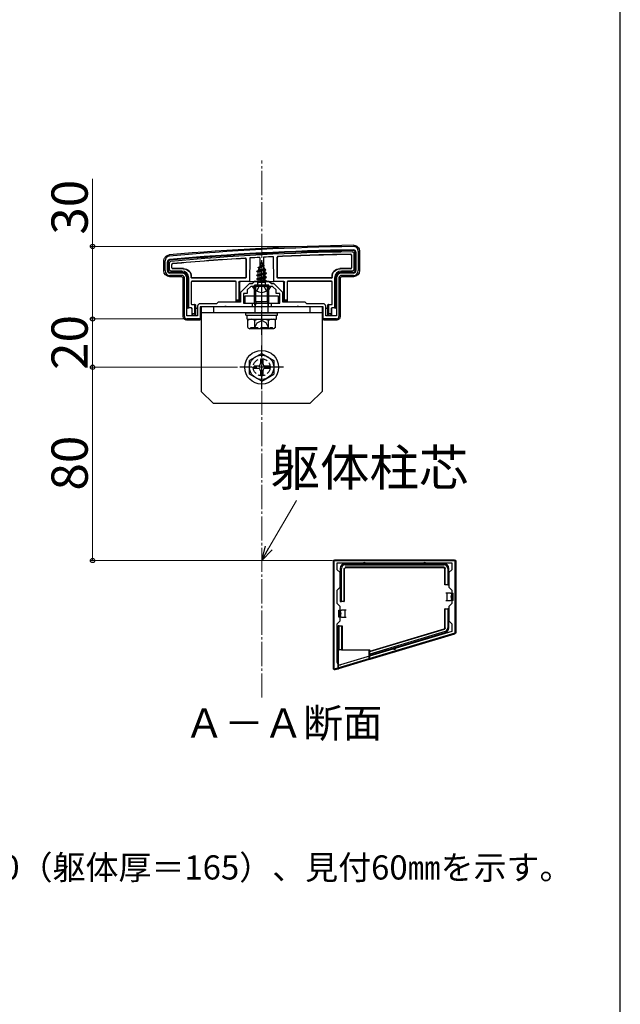
# Model space of a CAD drawing. Extents: x 175 to 1925, y 210 to 2803.
# Drawn here: x 1676 to 1925, y 1852 to 2259 of the extents above; entities that cross this region are included whole.
import ezdxf

# ---------------------------------------------------------------- set-up
doc = ezdxf.new("R2010")
doc.units = 0
doc.linetypes.add('YCENTER_1', pattern=[13, 10, -1, 1, -1])
doc.linetypes.add('YHIDDEN_1', pattern=[4, 3, -1])
for name, color, linetype, lineweight in [('USER1', 3, 'CONTINUOUS', 13), ('YKK_11', 7, 'CONTINUOUS', 30), ('YKK_13', 4, 'CONTINUOUS', 30), ('YKK_D', 6, 'CONTINUOUS', 13), ('YKK_ZWAK', 7, 'CONTINUOUS', 30), ('YSS_K', 3, 'CONTINUOUS', 13)]:
    doc.layers.add(name, color=color, linetype=linetype, lineweight=lineweight)
doc.styles.add('text-b', font='txt')

msp = doc.modelspace()

# ---------------------------------------------------------------- linework, layer by layer
at = {"layer": 'YKK_11', "linetype": 'ByBlock', "lineweight": -2, "ltscale": 0.5}
for p, q in [((1815.56, 2163), (1815.56, 2155.4)), ((1816.56, 2163.4), (1816.56, 2155.4)), ((1736.56, 2155.4), (1736.56, 2159.4)), ((1737.56, 2155.4), (1737.56, 2159)), ((1743.56, 2154.4), (1738.56, 2154.4)), ((1743.56, 2153.4), (1738.56, 2153.4)), ((1744.56, 2136.4), (1744.56, 2152.4)), ((1745.56, 2136.7), (1745.56, 2152.4)), ((1807.56, 2152.4), (1807.56, 2136.7)), ((1808.56, 2152.4), (1808.56, 2136.4)), ((1814.56, 2154.4), (1809.56, 2154.4)), ((1814.56, 2153.4), (1809.56, 2153.4)), ((1771.36, 2149.9), (1767.86, 2146.4)), ((1772.06, 2148.9), (1770.56, 2147.4)), ((1772.56, 2149.9), (1771.36, 2149.9)), ((1776.1, 2148.9), (1772.06, 2148.9)), ((1773.56, 2150.9), (1772.56, 2149.9)), ((1779.56, 2150.9), (1773.56, 2150.9)), ((1776.28, 2149.02), (1776.1, 2148.9)), ((1776.83, 2149.02), (1776.28, 2149.02)), ((1777.02, 2148.9), (1776.83, 2149.02)), ((1781.06, 2148.9), (1777.02, 2148.9)), ((1780.56, 2149.9), (1779.56, 2150.9)), ((1781.75, 2149.9), (1780.56, 2149.9)), ((1782.56, 2147.4), (1781.06, 2148.9)), ((1785.26, 2146.4), (1781.75, 2149.9)), ((1767.86, 2146.4), (1767.86, 2142.4)), ((1770.56, 2145.9), (1769.06, 2145.9)), ((1769.06, 2145.9), (1769.06, 2141.9)), ((1770.56, 2147.4), (1770.56, 2145.9)), ((1782.56, 2145.9), (1782.56, 2147.4)), ((1784.06, 2145.9), (1782.56, 2145.9)), ((1784.06, 2141.9), (1784.06, 2145.9)), ((1785.26, 2142.4), (1785.26, 2146.4)), ((1750.06, 2140.7), (1750.06, 2136.7)), ((1757.86, 2141.7), (1751.06, 2141.7)), ((1761.1, 2140.4), (1751.06, 2140.4)), ((1751.06, 2140.4), (1751.06, 2135.4)), ((1758.56, 2142.4), (1757.86, 2141.7)), ((1767.86, 2142.4), (1758.56, 2142.4)), ((1761.28, 2140.52), (1761.1, 2140.4)), ((1761.83, 2140.52), (1761.28, 2140.52)), ((1762.02, 2140.4), (1761.83, 2140.52)), ((1772.56, 2140.4), (1762.02, 2140.4)), ((1769.06, 2141.9), (1772.56, 2141.9)), ((1772.56, 2141.9), (1772.56, 2140.4)), ((1780.56, 2140.4), (1780.56, 2141.9)), ((1780.56, 2141.9), (1784.06, 2141.9)), ((1791.1, 2140.4), (1780.56, 2140.4)), ((1794.56, 2142.4), (1785.26, 2142.4)), ((1791.28, 2140.52), (1791.1, 2140.4)), ((1791.83, 2140.52), (1791.28, 2140.52)), ((1792.02, 2140.4), (1791.83, 2140.52)), ((1802.06, 2140.4), (1792.02, 2140.4)), ((1795.26, 2141.7), (1794.56, 2142.4)), ((1802.06, 2141.7), (1795.26, 2141.7)), ((1802.06, 2135.4), (1802.06, 2140.4)), ((1803.06, 2136.7), (1803.06, 2140.7)), ((1750.06, 2136.7), (1745.56, 2136.7)), ((1807.56, 2136.7), (1803.06, 2136.7)), ((1751.06, 2135.4), (1745.56, 2135.4)), ((1807.56, 2135.4), (1802.06, 2135.4)), ((1806.56, 1990.4), (1806.56, 2035.4)), ((1806.56, 2035.4), (1856.56, 2035.4)), ((1807.86, 2031.6), (1807.86, 2034.4)), ((1807.86, 2034.4), (1855.26, 2034.4)), ((1855.26, 2034.4), (1855.26, 2031.6)), ((1856.56, 2035.4), (1856.56, 2005.4)), ((1809.06, 2030.4), (1807.86, 2031.6)), ((1809.06, 2024.4), (1809.06, 2030.4)), ((1855.26, 2031.6), (1854.06, 2030.4)), ((1854.06, 2030.4), (1854.06, 2024.4)), ((1807.86, 2023.2), (1809.06, 2024.4)), ((1807.86, 2017.6), (1807.86, 2023.2)), ((1854.06, 2024.4), (1855.26, 2023.2)), ((1855.26, 2023.2), (1855.26, 2017.6)), ((1809.06, 2016.4), (1807.86, 2017.6)), ((1855.26, 2017.6), (1854.06, 2016.4)), ((1809.06, 2010.4), (1809.06, 2016.4)), ((1854.06, 2016.4), (1854.06, 2010.4)), ((1807.86, 2009.2), (1809.06, 2010.4)), ((1854.06, 2010.4), (1855.26, 2009.2)), ((1856.56, 2005.4), (1806.56, 1990.4)), ((1807.86, 1993.18), (1807.86, 2009.2)), ((1855.26, 2006.05), (1809.14, 1992.22)), ((1855.26, 2009.2), (1855.26, 2006.05))]:
    msp.add_line(p, q, dxfattribs=at)
for centre, radius, start, end in [((1828.97, 1165.5), 1000, 90.82764, 95.19793), ((1814.56, 2163.4), 2, 0, 90.8276), ((1738.56, 2159.4), 2, 95.1979, 180), ((1828.97, 1165.5), 998.6, 90.82796, 95.20003), ((1814.56, 2163), 1, 360, 90.8279), ((1738.56, 2159), 1, 95.2, 180), ((1738.56, 2155.4), 2, 180, 270), ((1738.56, 2155.4), 1, 180, 270), ((1743.56, 2152.4), 2, 0, 90), ((1743.56, 2152.4), 1, 0, 90), ((1809.56, 2152.4), 2, 90, 180), ((1809.56, 2152.4), 1, 90, 180), ((1814.56, 2155.4), 2, 270, 360), ((1814.56, 2155.4), 1, 270, 360), ((1751.06, 2140.7), 1, 90, 180), ((1802.06, 2140.7), 1, 0, 90), ((1745.56, 2136.4), 1, 180, 270), ((1807.56, 2136.4), 1, 270, 360), ((1808.86, 1993.18), 1, 180, 286.6993)]:
    msp.add_arc(centre, radius, start, end, dxfattribs=at)
at = {"layer": 'YKK_13'}
for p, q in [((1770.06, 2160.16), (1770.06, 2152.7)), ((1770.14, 2160.25), (1770.14, 2152.62)), ((1771.61, 2160.65), (1771.56, 2150.9)), ((1775.76, 2160.88), (1775.81, 2151.4)), ((1777.36, 2160.97), (1777.31, 2151.4)), ((1781.56, 2150.9), (1781.5, 2161.17)), ((1782.98, 2152.62), (1782.98, 2160.95)), ((1783.06, 2152.7), (1783.06, 2160.88)), ((1813.68, 2161.8), (1813.68, 2156.58)), ((1813.76, 2161.88), (1813.76, 2156.5)), ((1814.76, 2162.5), (1814.76, 2155.89)), ((1815.26, 2155.4), (1815.26, 2163)), ((1817.06, 2163.4), (1817.06, 2155.39)), ((1736.06, 2155.39), (1736.06, 2159.4)), ((1737.86, 2159), (1737.86, 2155.4)), ((1738.36, 2155.89), (1738.36, 2158.55)), ((1739.36, 2156.5), (1739.36, 2157.99)), ((1739.44, 2156.58), (1739.44, 2157.92)), ((1744.06, 2156.2), (1739.66, 2156.2)), ((1744.14, 2156.28), (1739.74, 2156.28)), ((1775.53, 2156.41), (1775.13, 2155.46)), ((1775.13, 2155.46), (1777.63, 2156.32)), ((1775.16, 2156.72), (1777.61, 2157.51)), ((1775.16, 2156.62), (1777.61, 2157.41)), ((1775.16, 2156.72), (1775.81, 2157.1)), ((1775.16, 2156.62), (1775.16, 2156.72)), ((1775.16, 2156.62), (1775.53, 2156.41)), ((1775.53, 2156.41), (1777.26, 2157.21)), ((1776.56, 2158.9), (1775.81, 2157.1)), ((1775.81, 2157.1), (1776.98, 2157.88)), ((1775.96, 2158.31), (1776.42, 2158.58)), ((1775.96, 2158.21), (1775.96, 2158.31)), ((1775.96, 2158.21), (1776.21, 2158.06)), ((1776.56, 2158.9), (1776.98, 2157.88)), ((1776.98, 2157.88), (1777.61, 2157.51)), ((1777.26, 2157.21), (1777.61, 2157.41)), ((1777.26, 2157.21), (1777.63, 2156.32)), ((1777.61, 2157.41), (1777.61, 2157.51)), ((1777.63, 2156.32), (1778.31, 2155.92)), ((1813.38, 2156.28), (1808.98, 2156.28)), ((1813.46, 2156.2), (1809.06, 2156.2)), ((1743.56, 2152.9), (1738.55, 2152.9)), ((1738.56, 2154.7), (1743.56, 2154.7)), ((1743.56, 2155.2), (1739.05, 2155.2)), ((1744.06, 2136.4), (1744.06, 2152.4)), ((1745.86, 2152.4), (1745.86, 2139.96)), ((1746.36, 2139.98), (1746.36, 2152.4)), ((1747.36, 2152.62), (1747.36, 2152.9)), ((1747.44, 2152.7), (1747.44, 2152.98)), ((1769.84, 2152.32), (1747.66, 2152.32)), ((1769.76, 2152.4), (1747.74, 2152.4)), ((1774.56, 2155.13), (1778.31, 2155.92)), ((1774.56, 2155.03), (1778.31, 2155.82)), ((1774.56, 2155.13), (1775.13, 2155.46)), ((1774.56, 2155.03), (1774.56, 2155.13)), ((1774.56, 2155.03), (1775.08, 2154.73)), ((1778.56, 2154.33), (1774.56, 2153.54)), ((1774.56, 2153.44), (1778.56, 2154.23)), ((1774.56, 2153.54), (1775.08, 2153.84)), ((1774.56, 2153.44), (1774.56, 2153.54)), ((1774.56, 2153.44), (1775.08, 2153.14)), ((1774.56, 2151.95), (1778.56, 2152.74)), ((1778.56, 2152.64), (1774.56, 2151.85)), ((1774.56, 2151.95), (1775.08, 2152.25)), ((1777.92, 2155.6), (1775.08, 2154.73)), ((1775.08, 2153.84), (1775.08, 2154.73)), ((1775.08, 2153.84), (1778.03, 2154.64)), ((1778.03, 2153.93), (1775.08, 2153.14)), ((1775.08, 2152.25), (1775.08, 2153.14)), ((1775.08, 2152.25), (1778.03, 2153.05)), ((1778.03, 2152.34), (1775.08, 2151.55)), ((1777.92, 2155.6), (1778.31, 2155.82)), ((1777.92, 2155.6), (1778.03, 2155.34)), ((1778.03, 2154.64), (1778.03, 2155.34)), ((1778.03, 2154.64), (1778.56, 2154.33)), ((1778.03, 2153.93), (1778.56, 2154.23)), ((1778.03, 2153.05), (1778.03, 2153.93)), ((1778.03, 2153.05), (1778.56, 2152.74)), ((1778.03, 2152.34), (1778.56, 2152.64)), ((1778.03, 2151.46), (1778.03, 2152.34)), ((1778.31, 2155.82), (1778.31, 2155.92)), ((1778.56, 2154.23), (1778.56, 2154.33)), ((1778.56, 2152.64), (1778.56, 2152.74)), ((1805.46, 2152.32), (1783.28, 2152.32)), ((1805.38, 2152.4), (1783.36, 2152.4)), ((1805.68, 2152.98), (1805.68, 2152.7)), ((1805.76, 2152.9), (1805.76, 2152.62)), ((1806.76, 2152.4), (1806.76, 2139.98)), ((1807.26, 2139.96), (1807.26, 2152.4)), ((1809.06, 2152.4), (1809.06, 2136.4)), ((1814.07, 2155.2), (1809.56, 2155.2)), ((1809.56, 2154.7), (1814.56, 2154.7)), ((1814.56, 2152.9), (1809.56, 2152.9)), ((1747.36, 2150.68), (1747.36, 2141.62)), ((1747.44, 2150.6), (1747.44, 2141.7)), ((1765.76, 2150.98), (1747.66, 2150.98)), ((1765.68, 2150.9), (1747.74, 2150.9)), ((1765.98, 2142.7), (1765.98, 2150.6)), ((1766.06, 2143.2), (1766.06, 2150.68)), ((1767.06, 2150.6), (1767.06, 2143.2)), ((1771.56, 2150.9), (1767.36, 2150.9)), ((1767.56, 2142.7), (1767.56, 2150.6)), ((1771.56, 2150.9), (1771.86, 2150.9)), ((1771.86, 2150.9), (1772.13, 2150.9)), ((1772.42, 2150.9), (1773.12, 2150.9)), ((1780.15, 2148.9), (1772.96, 2148.9)), ((1773.12, 2150.9), (1779.99, 2150.9)), ((1779.56, 2149.33), (1773.56, 2149.33)), ((1773.56, 2142.68), (1773.56, 2149.33)), ((1774.1, 2142.68), (1774.1, 2149.33)), ((1774.56, 2151.85), (1774.56, 2151.95)), ((1774.56, 2151.85), (1775.08, 2151.55)), ((1774.78, 2150.49), (1775.08, 2150.66)), ((1778.19, 2150.49), (1774.78, 2150.49)), ((1774.92, 2149.4), (1774.92, 2150.49)), ((1775.08, 2150.66), (1775.08, 2151.55)), ((1775.08, 2150.66), (1778.03, 2151.46)), ((1775.2, 2150.49), (1778.56, 2151.15)), ((1778.56, 2151.05), (1775.7, 2150.49)), ((1777.31, 2151.4), (1775.81, 2151.4)), ((1775.81, 2151.4), (1775.81, 2151.28)), ((1778.03, 2150.75), (1777.05, 2150.49)), ((1777.31, 2151.28), (1777.31, 2151.4)), ((1778.03, 2151.46), (1778.56, 2151.15)), ((1778.03, 2150.75), (1778.56, 2151.05)), ((1778.03, 2150.49), (1778.03, 2150.75)), ((1778.19, 2149.4), (1778.19, 2150.49)), ((1778.56, 2151.05), (1778.56, 2151.15)), ((1779.02, 2142.68), (1779.02, 2149.33)), ((1779.56, 2142.68), (1779.56, 2149.33)), ((1779.99, 2150.9), (1780.69, 2150.9)), ((1780.98, 2150.9), (1781.26, 2150.9)), ((1781.26, 2150.9), (1781.56, 2150.9)), ((1785.75, 2150.9), (1781.56, 2150.9)), ((1785.56, 2150.6), (1785.56, 2142.7)), ((1786.06, 2143.2), (1786.06, 2150.6)), ((1787.06, 2150.68), (1787.06, 2143.2)), ((1787.14, 2150.6), (1787.14, 2142.7)), ((1805.46, 2150.98), (1787.36, 2150.98)), ((1805.38, 2150.9), (1787.44, 2150.9)), ((1805.68, 2141.7), (1805.68, 2150.6)), ((1805.76, 2141.62), (1805.76, 2150.68)), ((1783.56, 2144.9), (1769.56, 2144.9)), ((1769.56, 2144.9), (1769.56, 2141.9)), ((1783.56, 2141.9), (1783.56, 2144.9)), ((1745.56, 2139.9), (1745.86, 2139.9)), ((1745.86, 2139.96), (1746.36, 2139.98)), ((1745.86, 2139.96), (1745.86, 2139.9)), ((1747.46, 2139.98), (1746.36, 2139.98)), ((1747.66, 2141.32), (1748.76, 2141.32)), ((1747.74, 2141.4), (1748.96, 2141.4)), ((1748.96, 2141.33), (1748.76, 2141.32)), ((1748.76, 2141.32), (1748.76, 2137.5)), ((1749.26, 2141.04), (1749.26, 2141.1)), ((1749.26, 2137), (1749.26, 2141.04)), ((1749.56, 2139.9), (1749.96, 2139.9)), ((1801.86, 2140.4), (1751.26, 2140.4)), ((1751.26, 2140.4), (1751.26, 2135.4)), ((1751.56, 2140.4), (1751.56, 2105.4)), ((1801.56, 2140.4), (1751.56, 2140.4)), ((1756.56, 2140.4), (1756.56, 2137.9)), ((1766.04, 2142.7), (1765.98, 2142.7)), ((1766.06, 2143.2), (1766.04, 2142.7)), ((1766.04, 2142.7), (1767.56, 2142.7)), ((1767.06, 2143.2), (1766.06, 2143.2)), ((1767.06, 2143.2), (1767.56, 2142.7)), ((1769.56, 2141.9), (1783.56, 2141.9)), ((1773.56, 2142.68), (1779.56, 2142.68)), ((1773.88, 2140.68), (1773.56, 2142.68)), ((1774.1, 2142.68), (1773.88, 2140.68)), ((1773.88, 2137.9), (1773.88, 2140.68)), ((1779.02, 2142.68), (1779.23, 2140.68)), ((1779.23, 2140.68), (1779.56, 2142.68)), ((1779.23, 2137.9), (1779.23, 2140.68)), ((1785.56, 2142.7), (1786.06, 2143.2)), ((1785.56, 2142.7), (1787.07, 2142.7)), ((1787.06, 2143.2), (1786.06, 2143.2)), ((1787.07, 2142.7), (1787.06, 2143.2)), ((1787.07, 2142.7), (1787.14, 2142.7)), ((1796.56, 2140.4), (1796.56, 2137.9)), ((1801.56, 2140.4), (1801.56, 2105.4)), ((1801.86, 2135.4), (1801.86, 2140.4)), ((1803.16, 2139.9), (1803.56, 2139.9)), ((1803.86, 2141.1), (1803.86, 2141.04)), ((1803.86, 2141.04), (1803.86, 2137)), ((1804.16, 2141.4), (1805.38, 2141.4)), ((1804.36, 2141.32), (1804.16, 2141.33)), ((1804.36, 2141.32), (1805.46, 2141.32)), ((1804.36, 2137.5), (1804.36, 2141.32)), ((1806.76, 2139.98), (1805.66, 2139.98)), ((1806.76, 2139.98), (1807.26, 2139.96)), ((1807.26, 2139.96), (1807.26, 2139.9)), ((1807.26, 2139.9), (1807.56, 2139.9)), ((1747.67, 2139.59), (1747.67, 2137)), ((1747.67, 2139.59), (1747.67, 2139.59)), ((1747.74, 2137), (1747.67, 2137)), ((1747.76, 2137.5), (1747.74, 2137)), ((1747.74, 2137), (1749.26, 2137)), ((1747.76, 2137.5), (1747.76, 2139.68)), ((1748.76, 2137.5), (1747.76, 2137.5)), ((1748.76, 2137.5), (1749.26, 2137)), ((1801.56, 2137.9), (1751.56, 2137.9)), ((1770.06, 2136.9), (1770.06, 2137.9)), ((1770.06, 2137.9), (1783.06, 2137.9)), ((1770.06, 2136.9), (1783.06, 2136.9)), ((1770.5, 2136.9), (1782.68, 2136.9)), ((1770.5, 2135.38), (1770.5, 2136.9)), ((1782.68, 2135.33), (1782.68, 2136.85)), ((1783.06, 2136.9), (1783.06, 2137.9)), ((1803.86, 2137), (1804.36, 2137.5)), ((1803.86, 2137), (1805.37, 2137)), ((1805.36, 2137.5), (1804.36, 2137.5)), ((1805.36, 2139.68), (1805.36, 2137.5)), ((1805.37, 2137), (1805.36, 2137.5)), ((1805.37, 2137), (1805.44, 2137)), ((1805.44, 2139.59), (1805.44, 2139.59)), ((1805.44, 2139.59), (1805.44, 2137)), ((1745.26, 2135.44), (1745.26, 2134.93)), ((1745.72, 2134.99), (1749.79, 2134.99)), ((1750.09, 2134.97), (1750.26, 2134.9)), ((1750.26, 2135.4), (1750.26, 2134.9)), ((1750.76, 2134.9), (1750.26, 2134.9)), ((1770.5, 2135.33), (1782.68, 2135.33)), ((1770.78, 2134.83), (1771.65, 2135.33)), ((1770.78, 2131.83), (1770.78, 2134.83)), ((1770.78, 2131.83), (1771.65, 2131.33)), ((1771.65, 2135.33), (1781.47, 2135.33)), ((1772.13, 2131.33), (1772.13, 2131.93)), ((1773.67, 2131.85), (1773.67, 2134.82)), ((1779.44, 2131.85), (1779.44, 2134.82)), ((1782.33, 2134.83), (1781.47, 2135.33)), ((1782.33, 2131.83), (1781.47, 2131.33)), ((1782.33, 2131.83), (1782.33, 2134.83)), ((1802.86, 2134.9), (1802.36, 2134.9)), ((1802.86, 2135.4), (1802.86, 2134.9)), ((1802.86, 2134.9), (1803.02, 2134.97)), ((1803.32, 2134.99), (1807.39, 2134.99)), ((1807.86, 2135.44), (1807.86, 2134.93)), ((1781.47, 2131.33), (1771.65, 2131.33)), ((1776.56, 2121.15), (1771.56, 2118.26)), ((1776.56, 2121.15), (1781.56, 2118.26)), ((1771.56, 2112.54), (1771.56, 2118.26)), ((1775.06, 2115.9), (1773.41, 2115.9)), ((1773.41, 2114.9), (1773.41, 2115.9)), ((1776.06, 2118.55), (1776.06, 2116.9)), ((1776.06, 2118.55), (1777.06, 2118.55)), ((1777.06, 2118.55), (1777.06, 2116.9)), ((1779.71, 2115.9), (1778.06, 2115.9)), ((1779.71, 2115.9), (1779.71, 2114.9)), ((1781.56, 2118.26), (1781.56, 2112.54)), ((1776.56, 2109.65), (1771.56, 2112.54)), ((1775.06, 2114.9), (1773.41, 2114.9)), ((1776.06, 2113.9), (1776.06, 2112.25)), ((1777.06, 2112.25), (1776.06, 2112.25)), ((1776.56, 2109.65), (1781.56, 2112.54)), ((1777.06, 2113.9), (1777.06, 2112.25)), ((1779.71, 2114.9), (1778.06, 2114.9)), ((1756.56, 2100.4), (1751.56, 2105.4)), ((1796.56, 2100.4), (1801.56, 2105.4)), ((1796.56, 2100.4), (1756.56, 2100.4)), ((1806.26, 1990.7), (1806.26, 2035.1)), ((1806.86, 2035.7), (1856.26, 2035.7)), ((1819.06, 2034.1), (1811.06, 2034.1)), ((1844.06, 2034.1), (1819.06, 2034.1)), ((1852.06, 2034.1), (1844.06, 2034.1)), ((1856.86, 2035.1), (1856.86, 2005.54)), ((1809.06, 2032.1), (1809.06, 2018.4)), ((1809.56, 2018.4), (1809.56, 2032.1)), ((1810.56, 2032.1), (1810.56, 2018.4)), ((1810.71, 2031.94), (1810.71, 2018.4)), ((1811.06, 2033.6), (1852.06, 2033.6)), ((1852.06, 2032.6), (1811.06, 2032.6)), ((1851.9, 2032.44), (1811.21, 2032.44)), ((1852.4, 2025.4), (1852.4, 2031.94)), ((1852.56, 2025.4), (1852.56, 2032.1)), ((1853.56, 2032.1), (1853.56, 2025.4)), ((1854.06, 2025.4), (1854.06, 2032.1)), ((1852.56, 2025.4), (1852.4, 2025.4)), ((1853.56, 2025.4), (1852.56, 2025.4)), ((1853.26, 2021.9), (1852.76, 2021.9)), ((1854.76, 2021.9), (1853.26, 2021.9)), ((1853.26, 2021.9), (1853.26, 2020.4)), ((1853.56, 2025.4), (1854.06, 2025.4)), ((1854.76, 2021.9), (1855.76, 2021.9)), ((1855.76, 2018.9), (1855.76, 2021.9)), ((1809.06, 2018.4), (1809.56, 2018.4)), ((1810.56, 2018.4), (1809.56, 2018.4)), ((1810.56, 2018.4), (1810.71, 2018.4)), ((1852.76, 2018.9), (1853.26, 2018.9)), ((1853.26, 2020.4), (1853.26, 2018.9)), ((1853.26, 2018.9), (1854.76, 2018.9)), ((1855.76, 2018.9), (1854.76, 2018.9)), ((1808.56, 2014.9), (1809.56, 2014.9)), ((1808.56, 2011.9), (1808.56, 2014.9)), ((1811.06, 2014.9), (1809.56, 2014.9)), ((1811.06, 2013.4), (1811.06, 2014.9)), ((1811.56, 2014.9), (1811.06, 2014.9)), ((1852.4, 2007.64), (1852.4, 2015.4)), ((1852.56, 2015.4), (1852.4, 2015.4)), ((1852.56, 2007.52), (1852.56, 2015.4)), ((1852.56, 2015.4), (1853.56, 2015.4)), ((1853.56, 2015.4), (1853.56, 2007.52)), ((1854.06, 2015.4), (1853.56, 2015.4)), ((1854.06, 2007.52), (1854.06, 2015.4)), ((1809.56, 2011.9), (1808.56, 2011.9)), ((1809.56, 2011.9), (1811.06, 2011.9)), ((1811.06, 2011.9), (1811.06, 2013.4)), ((1811.06, 2011.9), (1811.56, 2011.9)), ((1808.16, 2008.4), (1808.16, 2003.4)), ((1808.66, 2008.4), (1808.16, 2008.4)), ((1808.66, 1998.4), (1808.66, 2008.4)), ((1808.66, 2008.4), (1809.66, 2008.4)), ((1809.66, 2008.4), (1809.66, 1998.4)), ((1809.66, 2008.4), (1809.81, 2008.4)), ((1809.81, 2008.4), (1809.81, 1998.4)), ((1821.26, 1997.91), (1852.04, 2007.16)), ((1821.26, 1997.75), (1852.2, 2007.04)), ((1852.49, 2006.08), (1821.26, 1996.7)), ((1831.56, 1999.27), (1852.63, 2005.6)), ((1808.16, 2003.4), (1808.16, 1998.4)), ((1856.43, 2004.97), (1821.26, 1994.4)), ((1808.16, 1998.4), (1808.66, 1998.4)), ((1808.16, 1990.47), (1808.16, 1998.4)), ((1808.36, 1990.63), (1808.36, 1998.4)), ((1809.66, 1998.4), (1808.66, 1998.4)), ((1809.66, 1998.4), (1809.81, 1998.4)), ((1809.81, 1998.4), (1821.26, 1998.4)), ((1821.06, 1994.44), (1821.06, 1998.4)), ((1821.26, 1996.18), (1831.56, 1999.27)), ((1821.26, 1997.91), (1821.26, 1998.4)), ((1821.26, 1997.75), (1821.26, 1997.91)), ((1821.26, 1996.7), (1821.26, 1997.75)), ((1821.06, 1994.44), (1808.36, 1990.63)), ((1821.26, 1994.4), (1821.06, 1994.44)), ((1821.26, 1996.7), (1821.26, 1996.18)), ((1821.26, 1994.4), (1821.26, 1996.18)), ((1808.16, 1990.47), (1807.03, 1990.13)), ((1808.36, 1990.63), (1808.16, 1990.47))]:
    msp.add_line(p, q, dxfattribs=at)
at = {"layer": 'YKK_13', "linetype": 'YCENTER_1'}
for p, q in [((1776.56, 2145.4), (1776.56, 2159.55)), ((1776.56, 2128.83), (1776.56, 2151.83)), ((1776.56, 2106.4), (1776.56, 2124.4)), ((1785.56, 2115.4), (1767.56, 2115.4))]:
    msp.add_line(p, q, dxfattribs=at)
at = {"layer": 'YKK_13', "linetype": 'YHIDDEN_1'}
for p, q in [((1774.51, 2146.93), (1775.41, 2148.75)), ((1776.56, 2149.36), (1775.41, 2148.75)), ((1776.56, 2149.36), (1777.7, 2148.75)), ((1778.61, 2146.93), (1777.7, 2148.75)), ((1772.13, 2131.93), (1780.99, 2131.93)), ((1773.46, 2131.33), (1774.7, 2133.83)), ((1774.7, 2133.83), (1776.56, 2134.82)), ((1778.41, 2133.83), (1776.56, 2134.82)), ((1779.66, 2131.33), (1778.41, 2133.83)), ((1780.99, 2131.33), (1780.99, 2131.93))]:
    msp.add_line(p, q, dxfattribs=at)
at = {"layer": 'YKK_13'}
for radius in [7, 5]:
    msp.add_circle((1776.56, 2115.4), radius, dxfattribs=at)
at = {"layer": 'YKK_13', "linetype": 'YHIDDEN_1'}
msp.add_circle((1776.56, 2115.4), 3.5, dxfattribs=at)
at = {"layer": 'YKK_13'}
for centre, radius, start, end in [((1828.97, 1165.5), 1000.5, 90.82736, 95.19818), ((1828.97, 1165.5), 998.3, 90.82797, 95.20003), ((1828.97, 1165.5), 997.8, 90.85656, 95.17429), ((1828.97, 1165.5), 996.8, 93.4022, 95.14228), ((1828.97, 1165.5), 996.72, 93.40699, 95.13815), ((1828.97, 1165.5), 996.8, 93.0603, 93.29912), ((1828.97, 1165.5), 996.8, 92.72956, 92.96812), ((1828.97, 1165.5), 996.8, 90.89213, 92.6282), ((1828.97, 1165.5), 996.72, 90.89672, 92.62388), ((1814.56, 2163), 0.7, 0, 0.7855), ((1738.56, 2159), 0.7, 179.2921, 180), ((1739.66, 2156.5), 0.3, 180.0016, 269.9984), ((1739.74, 2156.58), 0.3, 180.0016, 269.9984), ((1813.38, 2156.58), 0.3, 270.0016, 359.9984), ((1813.46, 2156.5), 0.3, 270.0016, 359.9984), ((1738.56, 2155.4), 0.7, 180, 180.7744), ((1738.56, 2155.4), 0.7, 180.7744, 269.2256), ((1738.56, 2155.4), 0.7, 269.2256, 270), ((1743.56, 2152.4), 2.8, 0, 90), ((1743.56, 2152.4), 2.3, 0, 90), ((1747.66, 2152.62), 0.3, 180.0016, 269.9984), ((1747.74, 2152.7), 0.3, 180.0016, 269.9984), ((1769.76, 2152.7), 0.3, 270.0016, 359.9984), ((1769.84, 2152.62), 0.3, 270.0016, 359.9984), ((1783.28, 2152.62), 0.3, 180.0016, 269.9984), ((1783.36, 2152.7), 0.3, 180.0016, 269.9984), ((1805.38, 2152.7), 0.3, 270.0016, 359.9984), ((1805.46, 2152.62), 0.3, 270.0016, 359.9984), ((1809.56, 2152.4), 2.8, 90, 180), ((1809.56, 2152.4), 2.3, 90, 180), ((1814.56, 2155.4), 0.7, 270, 270.7744), ((1814.56, 2155.4), 0.7, 270.7744, 359.2256), ((1814.56, 2155.4), 0.7, 359.2256, 0), ((1747.66, 2150.68), 0.3, 90.0016, 179.9984), ((1747.74, 2150.6), 0.3, 90.0016, 179.9984), ((1765.68, 2150.6), 0.3, 0.0016, 89.9984), ((1765.76, 2150.68), 0.3, 0.0016, 89.9984), ((1767.86, 2150.6), 0.3, 90, 180), ((1772.96, 2148.74), 0.154, 90, 207.281), ((1776.56, 2150.6), 4.2, 207.281, 332.719), ((1774.42, 2149.4), 0.5, 270, 0), ((1778.69, 2149.4), 0.5, 180, 270), ((1780.15, 2148.74), 0.154, 332.719, 90), ((1785.26, 2150.6), 0.3, 0, 90), ((1787.36, 2150.68), 0.3, 90.0016, 179.9984), ((1787.44, 2150.6), 0.3, 90.0016, 179.9984), ((1805.38, 2150.6), 0.3, 0.0016, 89.9984), ((1805.46, 2150.68), 0.3, 0.0016, 89.9984), ((1747.66, 2141.62), 0.3, 180.0016, 269.9984), ((1747.74, 2141.7), 0.3, 180.0016, 269.9984), ((1747.46, 2139.68), 0.3, 0.0016, 89.9984), ((1748.96, 2141.1), 0.3, 0, 90), ((1749.56, 2139.6), 0.3, 90, 180), ((1803.56, 2139.6), 0.3, 0, 90), ((1804.16, 2141.1), 0.3, 90, 180), ((1805.66, 2139.68), 0.3, 90.0016, 179.9984), ((1805.38, 2141.7), 0.3, 270.0016, 359.9984), ((1805.46, 2141.62), 0.3, 270.0016, 359.9984), ((1772.21, 2132.67), 2.6, 55.8637, 115.4561), ((1772.21, 2134), 2.6, 244.5439, 304.1363), ((1776.56, 2125.71), 9.55, 72.412, 107.588), ((1776.56, 2140.95), 9.55, 252.412, 287.588), ((1780.9, 2132.67), 2.6, 64.5439, 124.1363), ((1780.9, 2134), 2.6, 235.8637, 295.4561), ((1775.06, 2116.9), 1, 270, 0), ((1778.06, 2116.9), 1, 180, 270), ((1775.06, 2113.9), 1, 0, 90), ((1778.06, 2113.9), 1, 90, 180), ((1811.06, 2032.1), 2, 90, 180), ((1819.06, 2034.1), 0.5, 0, 180), ((1844.06, 2034.1), 0.5, 0, 180), ((1852.06, 2032.1), 2, 0, 90), ((1811.06, 2032.1), 1.5, 90, 180), ((1852.06, 2032.1), 1.5, 0, 90), ((1852.06, 2007.52), 1.5, 286.72, 0), ((1852.06, 2007.52), 2, 286.72, 0), ((1808.16, 2003.4), 0.3, 90, 270), ((1831.56, 1999.27), 0.6, 196.72, 16.72)]:
    msp.add_arc(centre, radius, start, end, dxfattribs=at)
at = {"layer": 'YKK_13', "extrusion": (0, 0, -1)}
for centre, major_axis, ratio, start_param, end_param in [((1744.06, 2152.9), (2.33, 2.33), 0.999973, 5.497801, 7.06857), ((1744.14, 2152.98), (2.33, 2.33), 0.999973, 5.497801, 7.06857), ((1808.98, 2152.98), (-2.33, 2.33), 0.999973, 5.497801, 7.06857), ((1809.06, 2152.9), (-2.33, 2.33), 0.999973, 5.497801, 7.06857), ((1738.56, 2155.4), (-1.77, -1.77), 0.99628, 5.499651, 7.06672), ((1739.07, 2155.91), (0.509, 0.509), 0.973329, 2.36971, 3.913476), ((1743.56, 2152.4), (0.355, 0.355), 0.99628, 5.499651, 7.06672), ((1809.56, 2152.4), (-0.355, 0.355), 0.99628, 5.499651, 7.06672), ((1814.05, 2155.91), (-0.509, 0.509), 0.973329, 2.36971, 3.913476), ((1814.55, 2155.4), (1.77, -1.77), 0.99628, 5.499651, 7.06672), ((1767.36, 2150.6), (-0.304, 0), 0.986394, 0, 1.570796), ((1776.56, 2150.4), (-4.25, 0), 0.2, 0.628028, 1.337787), ((1776.56, 2150.4), (-4.25, 0), 0.2, 1.803805, 2.513565), ((1785.75, 2150.6), (-0.304, 0), 0.986394, 1.570796, 3.141593), ((1745.56, 2139.6), (0.302, -0.012), 0.991215, 4.664711, 4.672791), ((1747.37, 2139.59), (-0.115, 0.277), 0.992623, 0.395324, 1.960884), ((1748.96, 2141.03), (0.214, 0.217), 0.969074, 5.490152, 7.060948), ((1749.56, 2139.59), (0.213, 0.213), 0.994778, 3.929609, 5.495169), ((1749.95, 2139.6), (0.302, 0.012), 0.991215, 4.751987, 5.097341), ((1803.16, 2139.6), (0.302, -0.012), 0.991215, 4.327437, 4.672791), ((1803.56, 2139.59), (-0.213, 0.213), 0.994778, 0.788016, 2.353576), ((1804.16, 2141.03), (-0.214, 0.217), 0.969074, 5.505422, 7.076219), ((1805.74, 2139.59), (0.115, 0.277), 0.992623, 4.322301, 5.887861), ((1807.55, 2139.6), (0.302, 0.012), 0.991215, 4.751987, 4.760067), ((1745.56, 2136.4), (-1.06, -1.06), 0.99628, 5.698805, 7.06672), ((1807.55, 2136.4), (1.06, -1.06), 0.99628, 5.499651, 6.867566), ((1745.82, 2136.66), (-2.69, -1.61), 0.42434, 5.103385, 5.163826), ((1745.72, 2134.97), (-0.3, 0), 0.061163, 1.320594, 1.570796), ((1749.79, 2134.97), (-0.3, 0), 0.061163, 1.570796, 3.009041), ((1750.76, 2135.4), (0.355, -0.355), 0.99628, 5.499651, 7.06672), ((1802.36, 2135.4), (-0.355, -0.355), 0.99628, 5.499651, 7.06672), ((1803.32, 2134.97), (-0.3, 0), 0.061163, 0.132552, 1.570796), ((1807.39, 2134.97), (-0.3, 0), 0.061163, 1.570796, 1.820999), ((1807.3, 2136.66), (-2.69, 1.61), 0.42434, 4.260952, 4.321393), ((1806.86, 2035.1), (0.426, -0.426), 0.99628, 2.358058, 3.925127), ((1856.26, 2035.1), (-0.426, -0.426), 0.99628, 2.358058, 3.925127), ((1811.21, 2031.94), (-0.354, 0.354), 0.999924, 5.497825, 7.068545), ((1851.9, 2031.94), (0.354, 0.354), 0.999924, 5.497825, 7.068545), ((1852.06, 2032.1), (0.354, 0.354), 0.999924, 5.497825, 7.068545), ((1855.76, 2020.4), (0, 1.5), 0.466667, 3.141593, 6.283185), ((1808.56, 2013.4), (0, 1.5), 0.466667, 0, 3.141593), ((1851.9, 2007.64), (0.401, -0.298), 0.999941, 5.643725, 6.922645), ((1852.06, 2007.52), (0.401, -0.298), 0.999941, 5.643725, 6.922645), ((1856.26, 2005.55), (-0.483, 0.359), 0.997108, 2.503491, 3.779695), ((1806.86, 1990.71), (0.36, 0.484), 0.994789, 2.212788, 4.070397)]:
    msp.add_ellipse(centre, major_axis=major_axis, ratio=ratio, start_param=start_param, end_param=end_param, dxfattribs=at)
msp.add_ellipse((1810.65, 2027.4), major_axis=(0, 2.25), ratio=0.008727, dxfattribs=at)
at = {"layer": 'YKK_13'}
for points, knots in [([(1814.53, 2165.9), (1814.69, 2165.9), (1814.86, 2165.89), (1815.18, 2165.83), (1815.34, 2165.78), (1815.65, 2165.66), (1815.79, 2165.58), (1816.07, 2165.4), (1816.2, 2165.3), (1816.55, 2164.95), (1816.74, 2164.67), (1816.93, 2164.22), (1816.98, 2164.06), (1817.04, 2163.73), (1817.06, 2163.57), (1817.06, 2163.4)], [0, 0, 0, 0, 0.125, 0.125, 0.25, 0.25, 0.375, 0.375, 0.5, 0.5, 0.75, 0.75, 0.875, 0.875, 1, 1, 1, 1]), ([(1736.06, 2159.4), (1736.06, 2159.56), (1736.07, 2159.71), (1736.13, 2160.01), (1736.17, 2160.16), (1736.28, 2160.45), (1736.35, 2160.59), (1736.51, 2160.85), (1736.61, 2160.97), (1736.81, 2161.2), (1736.93, 2161.3), (1737.17, 2161.49), (1737.3, 2161.57), (1737.58, 2161.71), (1737.72, 2161.76), (1738.02, 2161.85), (1738.17, 2161.87), (1738.33, 2161.89)], [0, 0, 0, 0, 0.125, 0.125, 0.25, 0.25, 0.375, 0.375, 0.5, 0.5, 0.625, 0.625, 0.75, 0.75, 0.875, 0.875, 1, 1, 1, 1]), ([(1769.74, 2160.46), (1769.82, 2160.47), (1769.9, 2160.44), (1770.02, 2160.33), (1770.06, 2160.25), (1770.06, 2160.16)], [0, 0, 0, 0, 0.5, 0.5, 1, 1, 1, 1]), ([(1770.14, 2160.25), (1770.14, 2160.33), (1770.1, 2160.41), (1769.98, 2160.52), (1769.9, 2160.55), (1769.82, 2160.55)], [0, 0, 0, 0, 0.5, 0.5, 1, 1, 1, 1]), ([(1783.27, 2161.25), (1783.19, 2161.25), (1783.11, 2161.22), (1783.01, 2161.11), (1782.98, 2161.03), (1782.98, 2160.95)], [0, 0, 0, 0, 0.5, 0.5, 1, 1, 1, 1]), ([(1783.06, 2160.88), (1783.06, 2160.96), (1783.09, 2161.03), (1783.19, 2161.14), (1783.27, 2161.18), (1783.34, 2161.18)], [0, 0, 0, 0, 0.5, 0.5, 1, 1, 1, 1]), ([(1813.37, 2162.1), (1813.45, 2162.1), (1813.53, 2162.07), (1813.65, 2161.96), (1813.68, 2161.88), (1813.68, 2161.8)], [0, 0, 0, 0, 0.5, 0.5, 1, 1, 1, 1]), ([(1813.76, 2161.88), (1813.76, 2161.96), (1813.72, 2162.04), (1813.61, 2162.15), (1813.53, 2162.18), (1813.45, 2162.18)], [0, 0, 0, 0, 0.5, 0.5, 1, 1, 1, 1]), ([(1814.06, 2163.19), (1814.15, 2163.19), (1814.24, 2163.18), (1814.41, 2163.11), (1814.49, 2163.06), (1814.68, 2162.87), (1814.76, 2162.69), (1814.76, 2162.5)], [0, 0, 0, 0, 0.25, 0.25, 0.5, 0.5, 1, 1, 1, 1]), ([(1815.26, 2163.01), (1815.26, 2163.1), (1815.24, 2163.19), (1815.17, 2163.36), (1815.11, 2163.43), (1814.92, 2163.62), (1814.74, 2163.7), (1814.56, 2163.7)], [0, 0, 0, 0, 0.25, 0.25, 0.5, 0.5, 1, 1, 1, 1]), ([(1738.49, 2159.69), (1738.32, 2159.68), (1738.16, 2159.59), (1737.93, 2159.34), (1737.86, 2159.18), (1737.86, 2159.01)], [0, 0, 0, 0, 0.5, 0.5, 1, 1, 1, 1]), ([(1738.36, 2158.55), (1738.36, 2158.72), (1738.42, 2158.89), (1738.65, 2159.14), (1738.81, 2159.22), (1738.99, 2159.24)], [0, 0, 0, 0, 0.5, 0.5, 1, 1, 1, 1]), ([(1739.63, 2158.29), (1739.56, 2158.28), (1739.49, 2158.25), (1739.39, 2158.14), (1739.36, 2158.07), (1739.36, 2157.99)], [0, 0, 0, 0, 0.5, 0.5, 1, 1, 1, 1]), ([(1739.44, 2157.92), (1739.44, 2158), (1739.46, 2158.07), (1739.56, 2158.18), (1739.63, 2158.21), (1739.71, 2158.22)], [0, 0, 0, 0, 0.5, 0.5, 1, 1, 1, 1]), ([(1772.13, 2150.9), (1772.2, 2150.9), (1772.26, 2150.9), (1772.37, 2150.9), (1772.41, 2150.9), (1772.42, 2150.9)], [0, 0, 0, 0, 0.5, 0.5, 1, 1, 1, 1]), ([(1775.58, 2151.23), (1775.64, 2151.23), (1775.7, 2151.24), (1775.79, 2151.26), (1775.81, 2151.27), (1775.81, 2151.28)], [0, 0, 0, 0, 0.5, 0.5, 1, 1, 1, 1]), ([(1777.31, 2151.28), (1777.31, 2151.27), (1777.33, 2151.26), (1777.41, 2151.24), (1777.47, 2151.23), (1777.54, 2151.23)], [0, 0, 0, 0, 0.5, 0.5, 1, 1, 1, 1]), ([(1780.69, 2150.9), (1780.71, 2150.9), (1780.75, 2150.9), (1780.85, 2150.9), (1780.92, 2150.9), (1780.98, 2150.9)], [0, 0, 0, 0, 0.5, 0.5, 1, 1, 1, 1]), ([(1745.42, 2134.99), (1745.43, 2134.99), (1745.46, 2134.99), (1745.54, 2134.99), (1745.59, 2134.99), (1745.65, 2134.99)], [0, 0, 0, 0, 0.5, 0.5, 1, 1, 1, 1]), ([(1807.47, 2134.99), (1807.53, 2134.99), (1807.58, 2134.99), (1807.66, 2134.99), (1807.68, 2134.99), (1807.69, 2134.99)], [0, 0, 0, 0, 0.5, 0.5, 1, 1, 1, 1])]:
    msp.add_open_spline(points, degree=3, knots=knots, dxfattribs=at)
for points in [[(1814.55, 2163.7), (1814.55, 2163.7), (1814.55, 2163.7), (1814.56, 2163.7)], [(1738.49, 2159.69), (1738.49, 2159.69), (1738.49, 2159.69), (1738.49, 2159.69)]]:
    msp.add_open_spline(points, degree=3, dxfattribs=at)
at = {"layer": 'YKK_D'}
for p, q in [((1706.56, 2165.4), (1706.56, 2193.34)), ((1813.56, 2165.4), (1705.56, 2165.4)), ((1706.56, 2135.4), (1706.56, 2165.4)), ((1744.56, 2135.4), (1705.56, 2135.4)), ((1744.56, 2135.4), (1705.56, 2135.4)), ((1706.56, 2135.4), (1706.56, 2115.4)), ((1766.56, 2115.4), (1705.56, 2115.4)), ((1766.56, 2115.4), (1705.56, 2115.4)), ((1706.56, 2115.4), (1706.56, 2035.4)), ((1779.56, 2040.59), (1790.92, 2060.26)), ((1805.86, 2035.4), (1705.56, 2035.4))]:
    msp.add_line(p, q, dxfattribs=at)
at = {"layer": 'YKK_D', "linetype": 'ByBlock', "lineweight": -2}
for p, q in [((1776.56, 2035.4), (1778.17, 2041.4)), ((1776.56, 2035.4), (1779.56, 2040.59)), ((1780.95, 2039.79), (1776.56, 2035.4))]:
    msp.add_line(p, q, dxfattribs=at)
for centre in [(1706.56, 2165.4), (1706.56, 2135.4), (1706.56, 2135.4), (1706.56, 2115.4), (1706.56, 2115.4), (1706.56, 2035.4)]:
    msp.add_circle(centre, 0.875, dxfattribs=at)
at = {"layer": 'YKK_ZWAK'}
msp.add_line((1925, 210), (1925, 2760), dxfattribs=at)
at = {"layer": 'YSS_K', "linetype": 'YCENTER_1'}
msp.add_line((1776.56, 1978.68), (1776.56, 2201.03), dxfattribs=at)

# ---------------------------------------------------------------- texts
at = {"layer": 'USER1', "style": 'text-b'}
for s, height, p in [('Ａ－Ａ断面', 12, (1744.65, 1962.14)), ('本図は笠木幅K＝200（躯体厚＝165）、見付60㎜を示す。', 10, (1549.32, 1903.36))]:
    msp.add_text(s, height=height, dxfattribs=at).set_placement(p)
at = {"layer": 'YKK_D', "style": 'text-b'}
for s, p in [('30', (1704.56, 2170.29)), ('20', (1704.56, 2114.32)), ('80', (1704.56, 2064.36))]:
    msp.add_text(s, height=15, rotation=90, dxfattribs=at).set_placement(p)
msp.add_text('躯体柱芯', height=15, dxfattribs=at).set_placement((1780.26, 2066.29))

doc.saveas('drawing.dxf')
